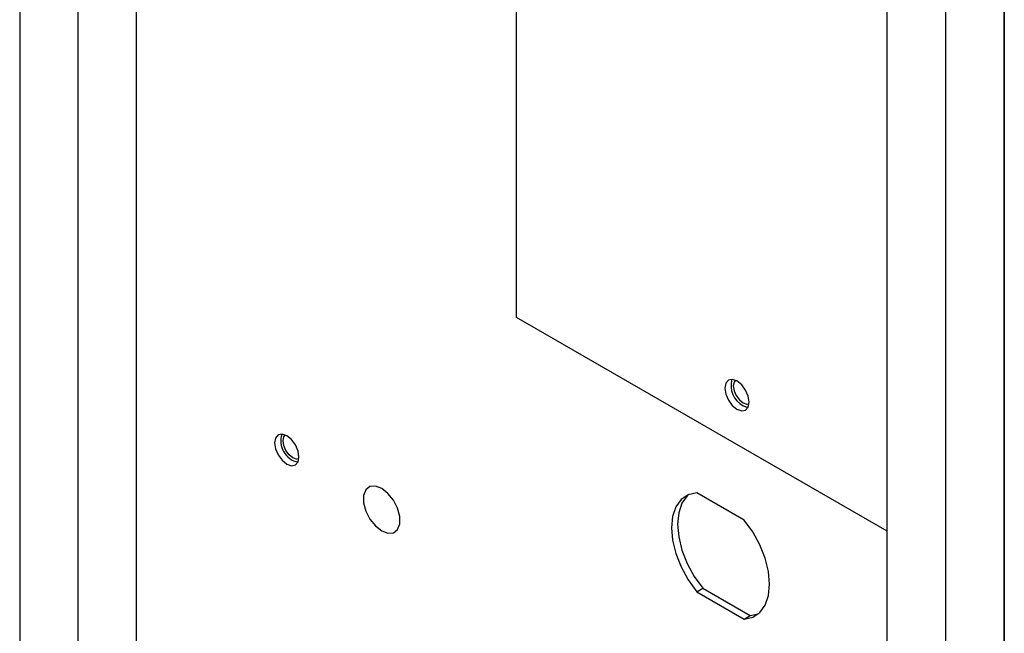
# Model space of a CAD drawing. Units: inches. Extents: x 0.3 to 61.1, y 0.2 to 54.3.
# Drawn here: x 51.6 to 56.1, y 42.9 to 45.6 of the extents above; entities that cross this region are included whole.
import ezdxf

# ---------------------------------------------------------------- set-up
doc = ezdxf.new("R2010")
doc.units = ezdxf.units.IN
doc.header["$MEASUREMENT"] = 0

msp = doc.modelspace()

# ---------------------------------------------------------------- linework, layer by layer
at = {"color": 7, "linetype": 'Continuous', "lineweight": 25}
for p, q in [((51.5875, 50.7014), (51.5875, 39.7647)), ((56.0619, 49.3807), (56.0619, 37.1592)), ((56.0599, 49.1247), (56.0599, 37.489)), ((55.7948, 48.9716), (55.7948, 37.3359)), ((51.8527, 39.4586), (51.8527, 47.9939)), ((52.1178, 39.7647), (52.1178, 47.6877)), ((53.8449, 44.2899), (53.8449, 46.6906)), ((55.5296, 37.3359), (55.5296, 45.8712)), ((55.5296, 43.3173), (53.8449, 44.2899)), ((54.8798, 43.3677), (54.6642, 43.4922)), ((54.6642, 43.0422), (54.692, 43.0582)), ((54.692, 43.0582), (54.9076, 42.9338)), ((54.6642, 43.0422), (54.8798, 42.9177)), ((54.8798, 42.9177), (54.9076, 42.9338)), ((54.9076, 42.9338), (54.9428, 42.9413))]:
    msp.add_line(p, q, dxfattribs=at)
at = {"color": 7, "linetype": 'Continuous', "lineweight": 25, "flags": 128}
for points in [[(54.8471, 43.872), (54.8685, 43.8646), (54.8865, 43.8681), (54.8986, 43.882), (54.9028, 43.9042), (54.8986, 43.9312), (54.8865, 43.9591), (54.8685, 43.9834), (54.8471, 44.0006), (54.8258, 44.008), (54.8078, 44.0045), (54.7957, 43.9906), (54.7915, 43.9685), (54.7957, 43.9414), (54.8078, 43.9136), (54.8258, 43.8892), (54.8471, 43.872)], [(54.8398, 44.0043), (54.8338, 43.9958), (54.8304, 43.9781), (54.8338, 43.9565), (54.8435, 43.9342), (54.8579, 43.9147), (54.875, 43.901), (54.892, 43.895), (54.9023, 43.896)], [(54.875, 43.8881), (54.8963, 43.8807), (54.8979, 43.8806)], [(52.801, 43.7513), (52.7797, 43.7587), (52.7616, 43.7552), (52.7495, 43.7413), (52.7453, 43.7191), (52.7495, 43.6921), (52.7616, 43.6643), (52.7797, 43.6399), (52.801, 43.6227), (52.8223, 43.6153), (52.8404, 43.6188), (52.8524, 43.6327), (52.8567, 43.6548), (52.8524, 43.6819), (52.8404, 43.7097), (52.8223, 43.7341), (52.801, 43.7513)], [(52.8288, 43.6516), (52.8118, 43.6654), (52.7973, 43.6849), (52.7877, 43.7071), (52.7843, 43.7288), (52.7877, 43.7465), (52.7937, 43.7549)], [(52.8562, 43.6467), (52.8459, 43.6457), (52.8288, 43.6516)], [(53.2325, 43.5118), (53.2039, 43.5225), (53.1788, 43.5203), (53.1602, 43.5054), (53.1502, 43.4796), (53.1502, 43.4461), (53.1602, 43.4089), (53.1788, 43.3725), (53.2039, 43.3412), (53.2325, 43.3189), (53.2611, 43.3083), (53.2862, 43.3105), (53.3048, 43.3254), (53.3147, 43.3512), (53.3147, 43.3846), (53.3048, 43.4218), (53.2862, 43.4583), (53.2611, 43.4895), (53.2325, 43.5118)], [(54.6642, 43.4922), (54.6254, 43.4832), (54.5932, 43.4616), (54.5692, 43.4283), (54.5543, 43.385), (54.5493, 43.3335), (54.5543, 43.2762), (54.5692, 43.2157), (54.5932, 43.1547), (54.6254, 43.096), (54.6642, 43.0422)], [(54.629, 43.4847), (54.6211, 43.4776), (54.597, 43.4444), (54.5821, 43.4011), (54.5771, 43.3496), (54.5821, 43.2923), (54.597, 43.2318), (54.6211, 43.1708), (54.6532, 43.112), (54.692, 43.0582)], [(54.8798, 42.9177), (54.9186, 42.9267), (54.9507, 42.9483), (54.9748, 42.9816), (54.9897, 43.0249), (54.9947, 43.0764), (54.9897, 43.1337), (54.9748, 43.1942), (54.9507, 43.2552), (54.9186, 43.3139), (54.8798, 43.3677)]]:
    msp.add_lwpolyline(points, dxfattribs=at)
at = {"color": 7, "linetype": 'Continuous', "lineweight": 25}
for centre, radius, start, end in [((54.9217, 43.9786), 0.1018, 163.1197, 242.7077), ((52.8744, 43.7294), 0.1007, 163.0127, 256.9819)]:
    msp.add_arc(centre, radius, start, end, dxfattribs=at)

doc.saveas('drawing.dxf')
